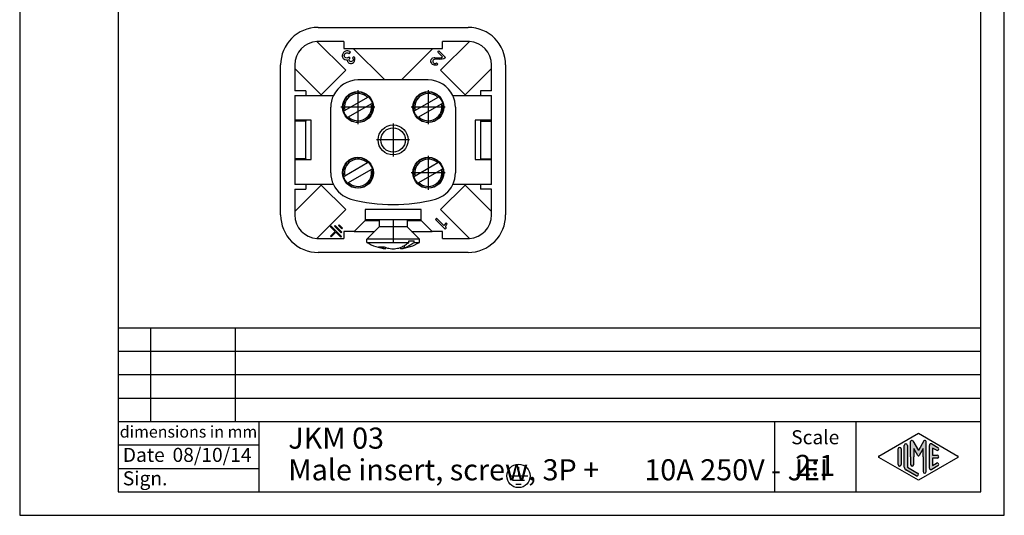
# Model space of a CAD drawing. Units: millimetres. Extents: x 0 to 105, y 0 to 149.
# Drawn here: x 0 to 105, y 0 to 53 of the extents above; entities that cross this region are included whole.
import ezdxf

# ---------------------------------------------------------------- set-up
doc = ezdxf.new("R2010")
doc.units = ezdxf.units.MM
doc.linetypes.add('DOT_CENTER', pattern=[14, 12, -1, 0, -1])
doc.layers.add('1', color=7, linetype='Continuous')
doc.styles.add('CONVERTER_11', font='ARIAL.TTF', dxfattribs={"width": 1.2})
doc.styles.add('CONVERTER_12', font='ARIAL.TTF', dxfattribs={"width": 1.38})

msp = doc.modelspace()

# ---------------------------------------------------------------- hatches: boundary and pattern name
at = {"layer": '1', "linetype": 'Continuous'}
h = msp.add_hatch(color=7, dxfattribs=at)
edge = h.paths.add_edge_path()
edge.add_line((94.6714836777047, 7.461250080083685), (94.6714836777047, 5.13501057401635))
edge.add_line((94.6714836777047, 5.13501057401635), (95.75477075328635, 4.510037261180798))
edge.add_arc((95.6714836777047, 4.365672996839351), 0.1666666666666783, -119.98163936884629, 60.018360631136716, ccw=False)
edge.add_line((95.5881966021231, 4.221308732497903), (94.50490952654155, 4.846282045333453))
edge.add_arc((94.6714836777047, 5.13501057401635), 0.3333333333333002, 180.0000000000104, 240.0183606311601, ccw=False)
edge.add_line((94.3381503443714, 5.13501057401629), (94.3381503443714, 7.461250080083685))
edge.add_arc((94.50481701103806, 7.461250080083685), 0.166666666666643, 0, 180, ccw=False)
h = msp.add_hatch(color=7, dxfattribs=at)
edge = h.paths.add_edge_path()
edge.add_arc((95.1373001172757, 7.865608656017285), 0.1324831062376427, 30.00000000001921, 180)
edge.add_line((95.00481701103806, 7.865608656017285), (95.00481701103806, 6.25))
edge.add_line((95.00481701103806, 6.25), (95.00481701103806, 5.423792536316455))
edge.add_arc((95.1714836777047, 5.423792536316455), 0.166666666666643, 180, 360)
edge.add_line((95.3381503443714, 5.423792536316455), (95.3381503443714, 6.25))
edge.add_line((95.3381503443714, 6.25), (95.3381503443714, 7.11602540378442))
edge.add_line((95.3381503443714, 7.11602540378442), (95.76598156072265, 6.375))
edge.add_arc((95.8381503443714, 6.41666666666663), 0.0833333333333545, 209.9999999999622, 330.0000000000231)
edge.add_line((95.9103191280201, 6.375), (96.3381503443714, 7.11602540378442))
edge.add_line((96.3381503443714, 7.11602540378442), (96.3381503443714, 6.25))
edge.add_line((96.3381503443714, 6.25), (96.3381503443714, 4.654134535300898))
edge.add_arc((96.5048170110381, 4.654134535300898), 0.1666666666666998, 180, 360)
edge.add_line((96.6714836777047, 4.654134535300898), (96.6714836777047, 7.865608656017285))
edge.add_arc((96.53900057146706, 7.865608656017285), 0.1324831062376433, 0, 149.9999999999716)
edge.add_line((96.42426683589305, 7.931850209136145), (95.8381503443714, 6.91666666666663))
edge.add_line((95.8381503443714, 6.91666666666663), (95.25203385284975, 7.931850209136145))
h = msp.add_hatch(color=7, dxfattribs=at)
edge = h.paths.add_edge_path()
edge.add_line((97.7548632687898, 6.93227043112688), (97.3381503443714, 7.17268173367597))
edge.add_line((97.3381503443714, 7.17268173367597), (97.3381503443714, 6.41666666666663))
edge.add_line((97.3381503443714, 6.41666666666663), (97.8381503443714, 6.41666666666663))
edge.add_arc((97.8381503443714, 6.25), 0.1666666666666847, -90, 90, ccw=False)
edge.add_line((97.8381503443714, 6.083333333333315), (97.3381503443714, 6.083333333333315))
edge.add_line((97.3381503443714, 6.083333333333315), (97.3381503443714, 5.32731826632397))
edge.add_line((97.3381503443714, 5.32731826632397), (97.7548632687898, 5.56772956887312))
edge.add_arc((97.8381503443714, 5.423365304531615), 0.1666666666666586, -60.0183606311665, 119.98163936883651, ccw=False)
edge.add_line((97.92143741995295, 5.279001040190165), (97.25477075328635, 4.894385655574865))
edge.add_arc((97.1714836777047, 5.038749919916315), 0.1666666666666003, 180, 299.98163936886306, ccw=False)
edge.add_line((97.0048170110381, 5.038749919916315), (97.0048170110381, 7.461250080083685))
edge.add_arc((97.1714836777047, 7.461250080083685), 0.1666666666667083, 60.018360631137, 180, ccw=False)
edge.add_line((97.25477075328635, 7.605614344425135), (97.92143741995295, 7.22099895980972))
edge.add_arc((97.8381503443714, 7.07663469546833), 0.1666666666666806, -119.98163936884589, 60.01836063115638, ccw=False)
h = msp.add_hatch(color=7, dxfattribs=at)
edge = h.paths.add_edge_path()
edge.add_line((94.00481701103806, 7.07663469546833), (94.00481701103806, 5.51962595863165))
edge.add_line((94.00481701103806, 5.51962595863165), (94.00481701103806, 5.423365304531615))
edge.add_arc((93.8381503443714, 5.423365304531615), 0.1666666666666998, 180, 360, ccw=False)
edge.add_line((93.6714836777047, 5.423365304531615), (93.6714836777047, 7.07663469546833))
edge.add_arc((93.8381503443714, 7.07663469546833), 0.1666666666666572, 0, 180, ccw=False)

# ---------------------------------------------------------------- linework, layer by layer
at = {"color": 7, "linetype": 'Continuous'}
for p, q in [((31.82400988321847, 52.02700244548778), (47.82400988321847, 52.02700244548777)), ((34.76586233802344, 47.45144508107309), (31.69370324714244, 50.52360417195406)), ((34.57400988321855, 50.52700244548775), (31.82400988321855, 50.52700244548775)), ((34.57400988321855, 50.52700244548775), (34.57400988321855, 49.77700244548775)), ((47.95431651929464, 50.52360417195408), (44.88215742841366, 47.45144508107309)), ((47.82400988321855, 50.52700244548775), (45.07400988321855, 50.52700244548775)), ((45.07400988321855, 49.77700244548775), (45.07400988321855, 50.52700244548775)), ((34.60325720379301, 49.41612150736959), (34.52370769090946, 49.33657199448605)), ((34.57400988321855, 49.77700244548775), (35.57400988321855, 49.77700244548775)), ((34.73583972526539, 49.49567102025304), (34.60325720379301, 49.41612150736959)), ((34.85516399459068, 49.5354457766948), (34.73583972526539, 49.49567102025304)), ((34.98774651606313, 49.5354457766948), (34.85516399459068, 49.5354457766948)), ((35.09381253324112, 49.50892927240031), (34.98774651606313, 49.5354457766948)), ((35.21313680256635, 49.44263801166406), (35.09381253324112, 49.50892927240031)), ((35.12032903753563, 49.21724772516083), (35.2794280633026, 49.37634675092781)), ((35.2794280633026, 49.37634675092781), (35.21313680256635, 49.44263801166406)), ((35.57400988321855, 49.77700244548775), (38.92400988321855, 46.42700244548779)), ((35.57400988321855, 49.77700244548775), (44.07400988321852, 49.77700244548775)), ((40.72400988321856, 46.42700244548776), (44.07400988321852, 49.77700244548775)), ((44.07400988321852, 49.77700244548775), (45.07400988321855, 49.77700244548775)), ((44.57710828083135, 49.39441992401531), (44.70969080230383, 49.52700244548778)), ((45.09418011457403, 48.87734809027262), (44.57710828083135, 49.39441992401531)), ((44.70969080230383, 49.52700244548778), (45.41237816610799, 48.82431508168365)), ((34.44415817802597, 49.20398947301359), (34.40438342158423, 49.08466520368839)), ((34.40438342158423, 49.08466520368839), (34.40438342158423, 48.95208268221589)), ((34.40438342158423, 48.95208268221589), (34.43089992587873, 48.84601666503789)), ((34.43089992587873, 48.84601666503789), (34.49719118661498, 48.72669239571269)), ((34.52370769090946, 49.33657199448605), (34.44415817802597, 49.20398947301359)), ((34.49719118661498, 48.72669239571269), (34.56348244735118, 48.66040113497645)), ((34.56348244735118, 48.66040113497645), (34.68280671667644, 48.5941098742402)), ((34.61651545594019, 49.03163219509943), (34.62977370808748, 49.12443996013019)), ((34.62977370808746, 48.93882443006865), (34.61651545594019, 49.03163219509943)), ((34.62977370808748, 49.12443996013019), (34.68280671667644, 49.20398947301359)), ((34.66954846452917, 48.87253316933244), (34.62977370808746, 48.93882443006865)), ((34.72258147311815, 48.81950016074342), (34.66954846452917, 48.87253316933244)), ((34.68280671667644, 49.20398947301359), (34.73583972526539, 49.25702248160257)), ((34.68280671667644, 48.5941098742402), (34.81538923814888, 48.56759336994571)), ((34.78887273385443, 48.77972540430166), (34.72258147311815, 48.81950016074342)), ((34.73583972526539, 49.25702248160257), (34.81538923814894, 49.31005549019157)), ((34.88168049888519, 48.76646715215442), (34.78887273385443, 48.77972540430166)), ((34.81538923814894, 49.31005549019157), (34.90819700317967, 49.32331374233882)), ((34.81538923814888, 48.56759336994571), (34.93471350747414, 48.58085162209295)), ((34.97448826391589, 48.77972540430166), (34.88168049888519, 48.76646715215442)), ((34.90819700317967, 49.32331374233882), (35.00100476821037, 49.31005549019157)), ((34.93471350747414, 48.58085162209295), (34.93471350747414, 48.52781861350398)), ((34.93471350747414, 48.52781861350398), (34.96123001176865, 48.39523609203148)), ((34.96123001176865, 48.39523609203148), (35.0142630203576, 48.31568657914802)), ((35.0540377767994, 48.83275841289067), (34.97448826391589, 48.77972540430166)), ((35.00100476821037, 49.31005549019157), (35.06729602894664, 49.27028073374983)), ((35.0142630203576, 48.31568657914802), (35.06729602894664, 48.26265357055899)), ((35.10707078538836, 48.88579142147965), (35.0540377767994, 48.83275841289067)), ((35.06729602894664, 49.27028073374983), (35.12032903753563, 49.21724772516083)), ((35.22639505471359, 48.76646715215443), (35.10707078538836, 48.88579142147965)), ((35.12032903753563, 48.58085162209297), (35.13358728968287, 48.64714288282926)), ((35.13358728968284, 48.5145603613568), (35.12032903753563, 48.58085162209297)), ((35.13358728968287, 48.64714288282926), (35.17336204612461, 48.71343414356542)), ((35.16010379397737, 48.46152735276773), (35.13358728968284, 48.5145603613568)), ((35.21313680256635, 48.40849434417874), (35.16010379397737, 48.46152735276773)), ((35.17336204612461, 48.71343414356542), (35.22639505471359, 48.76646715215443)), ((35.26616981115534, 48.38197783988423), (35.21313680256635, 48.40849434417874)), ((35.33246107189159, 48.36871958773699), (35.26616981115534, 48.38197783988423)), ((35.39875233262781, 48.38197783988423), (35.33246107189159, 48.36871958773699)), ((35.46504359336406, 48.42175259632599), (35.39875233262781, 48.38197783988423)), ((35.51807660195304, 48.47478560491497), (35.46504359336406, 48.42175259632599)), ((35.62414261913101, 48.92556617792141), (35.4783018455113, 48.77972540430168)), ((35.4783018455113, 48.77972540430168), (35.53133485410031, 48.72669239571267)), ((35.55785135839479, 48.5410768656512), (35.51807660195304, 48.47478560491497)), ((35.53133485410031, 48.72669239571267), (35.55785135839481, 48.67365938712369)), ((35.55785135839481, 48.67365938712369), (35.57110961054205, 48.60736812638747)), ((35.57110961054205, 48.60736812638747), (35.55785135839479, 48.5410768656512)), ((35.58436786268929, 48.27591182270626), (35.66391737557278, 48.35546133558975)), ((35.67717562772002, 48.87253316933241), (35.62414261913101, 48.92556617792141)), ((35.66391737557278, 48.35546133558975), (35.71695038416179, 48.43501084847325)), ((35.73020863630903, 48.79298365644891), (35.67717562772002, 48.87253316933241)), ((35.71695038416179, 48.43501084847325), (35.75672514060354, 48.55433511779851)), ((35.75672514060351, 48.66040113497648), (35.73020863630903, 48.79298365644891)), ((35.75672514060354, 48.55433511779851), (35.75672514060351, 48.66040113497648)), ((43.86116266487998, 48.46634227370795), (43.88767916917446, 48.59892479518042)), ((43.86116266487998, 48.36027625652996), (43.86116266487998, 48.46634227370795)), ((43.9009374213217, 48.24095198720475), (43.86116266487998, 48.36027625652996)), ((43.88767916917446, 48.59892479518042), (43.94071217776342, 48.67847430806388)), ((43.94071217776342, 48.67847430806388), (43.99374518635248, 48.73150731665291)), ((43.99374518635248, 48.73150731665291), (44.07329469923594, 48.78454032524189)), ((44.06003644708871, 48.4796005258552), (44.04677819494144, 48.41330926511895)), ((44.04677819494144, 48.41330926511895), (44.06003644708871, 48.3470180043827)), ((44.08655295138321, 48.53263353444419), (44.06003644708871, 48.4796005258552)), ((44.06003644708871, 48.3470180043827), (44.09981120353042, 48.2807267436465)), ((44.07329469923594, 48.78454032524189), (44.20587722070844, 48.81105682953641)), ((44.13958595997217, 48.58566654303318), (44.08655295138321, 48.53263353444419)), ((44.19261896856118, 48.61218304732767), (44.13958595997217, 48.58566654303318)), ((44.2589102292974, 48.62544129947493), (44.19261896856118, 48.61218304732767)), ((44.20587722070844, 48.81105682953641), (44.25891022929743, 48.81105682953638)), ((44.25891022929743, 48.81105682953638), (44.45778401150612, 48.79779857738913)), ((44.60362478512586, 48.62544129947493), (44.2589102292974, 48.62544129947493)), ((44.45778401150612, 48.79779857738913), (44.63014128942039, 48.78454032524189)), ((44.7494655587456, 48.61218304732767), (44.60362478512586, 48.62544129947493)), ((44.63014128942039, 48.78454032524189), (44.82901507162903, 48.79779857738913)), ((44.92182283666041, 48.62544129947493), (44.7494655587456, 48.61218304732767)), ((44.82901507162903, 48.79779857738913), (44.98811409739604, 48.82431508168362)), ((45.0676636102795, 48.63869955162215), (44.92182283666041, 48.62544129947493)), ((44.98811409739604, 48.82431508168362), (45.09418011457403, 48.87734809027262)), ((45.21350438389926, 48.67847430806391), (45.0676636102795, 48.63869955162215)), ((45.3328286532245, 48.74476556880016), (45.21350438389926, 48.67847430806391)), ((45.41237816610799, 48.82431508168365), (45.3328286532245, 48.74476556880016)), ((27.82400988321838, 32.02700244548777), (27.82400988321847, 48.02700244548781)), ((29.32400988321855, 48.02700244548777), (29.32400988321852, 47.66070735509756)), ((29.32400988321852, 47.66070735509756), (32.14956724763316, 44.83514999068289)), ((29.32400988321852, 47.66070735509756), (29.32400988321855, 45.27700244548775)), ((32.14956724763316, 44.83514999068289), (34.76586233802344, 47.45144508107309)), ((35.06729602894664, 48.26265357055899), (35.14684554183013, 48.20962056197001)), ((35.14684554183013, 48.20962056197001), (35.2794280633026, 48.18310405767551)), ((35.2794280633026, 48.18310405767551), (35.38549408048054, 48.18310405767552)), ((35.38549408048054, 48.18310405767552), (35.5048183498058, 48.22287881411725)), ((35.5048183498058, 48.22287881411725), (35.58436786268929, 48.27591182270626)), ((43.95397042991071, 48.16140247432125), (43.9009374213217, 48.24095198720475)), ((44.0335199427942, 48.08185296143779), (43.95397042991071, 48.16140247432125)), ((44.11306945567769, 48.02881995284878), (44.0335199427942, 48.08185296143779)), ((44.09981120353042, 48.2807267436465), (44.15284421211943, 48.2276937350575)), ((44.23239372500292, 47.98904519640702), (44.11306945567769, 48.02881995284878)), ((44.15284421211943, 48.2276937350575), (44.21913547285566, 48.18791897861574)), ((44.21913547285566, 48.18791897861574), (44.28542673359193, 48.17466072646849)), ((44.33845974218092, 47.98904519640702), (44.23239372500292, 47.98904519640702)), ((44.28542673359193, 48.17466072646849), (44.35171799432816, 48.18791897861574)), ((44.47104226365339, 48.01556170070154), (44.33845974218092, 47.98904519640702)), ((44.35171799432816, 48.18791897861574), (44.40475100291714, 48.21443548291023)), ((44.40475100291714, 48.21443548291023), (44.45778401150612, 48.26746849149924)), ((44.45778401150612, 48.26746849149924), (44.60362478512586, 48.1216277178795)), ((44.55059177653688, 48.06859470929051), (44.47104226365339, 48.01556170070154)), ((44.60362478512586, 48.1216277178795), (44.55059177653688, 48.06859470929051)), ((44.88215742841366, 47.45144508107309), (47.49845251880386, 44.83514999068284)), ((47.49845251880386, 44.83514999068284), (50.32400988321858, 47.66070735509757)), ((50.32400988321858, 47.66070735509757), (50.32400988321855, 48.02700244548777)), ((50.32400988321855, 45.27700244548775), (50.32400988321858, 47.66070735509757)), ((51.82400988321847, 48.02700244548777), (51.82400988321847, 32.02700244548774)), ((38.92400988321855, 46.42700244548779), (36.07400988321855, 46.42700244548777)), ((40.72400988321856, 46.42700244548776), (38.92400988321855, 46.42700244548779)), ((43.57400988321855, 46.42700244548777), (40.72400988321856, 46.42700244548776)), ((30.52400988321854, 45.27700244548775), (29.32400988321855, 45.27700244548775)), ((30.52400988321854, 45.27700244548775), (30.52400988321854, 44.77700244548777)), ((49.12400988321853, 45.27700244548775), (49.12400988321853, 44.77700244548777)), ((50.32400988321855, 45.27700244548775), (49.12400988321853, 45.27700244548775)), ((29.32400988321855, 44.77700244548777), (29.32400988321855, 42.12700244548777)), ((29.32400988321855, 44.77700244548777), (30.52400988321854, 44.77700244548777)), ((30.52400988321854, 44.77700244548777), (33.45723706159264, 44.77700244548777)), ((37.08102065367591, 44.57028060023787), (34.66699911276506, 43.17654461376342)), ((37.21565066973228, 44.64800927622694), (37.08102065367591, 44.57028060023787)), ((44.58102065367591, 44.57028060023787), (42.16699911276506, 43.17654461376342)), ((44.71565066973231, 44.64800927622694), (44.58102065367591, 44.57028060023787)), ((46.19078270484447, 44.77700244548777), (49.12400988321853, 44.77700244548777)), ((49.12400988321853, 44.77700244548777), (50.32400988321855, 44.77700244548777)), ((50.32400988321855, 42.12700244548777), (50.32400988321855, 44.77700244548777)), ((33.17400988321855, 36.52700244548777), (33.17400988321855, 43.52700244548777)), ((34.66699911276506, 43.17654461376342), (34.532369096724, 43.09881593773903)), ((35.06699911276125, 42.48372429073368), (37.48102065367591, 43.87746027721032)), ((37.48102065367591, 43.87746027721032), (37.61565066971845, 43.95518895321348)), ((42.16699911276506, 43.17654461376342), (42.032369096724, 43.09881593773903)), ((42.56699911276125, 42.48372429073368), (44.98102065367591, 43.87746027721032)), ((44.98102065367591, 43.87746027721032), (45.11565066971848, 43.95518895321348)), ((46.47400988321856, 43.52700244548777), (46.47400988321856, 36.52700244548777)), ((29.32400988321855, 42.12700244548777), (29.32400988321855, 42.02700244548775)), ((30.34574901365333, 42.12700244548777), (29.32400988321855, 42.12700244548777)), ((29.32400988321855, 42.02700244548775), (29.32400988321855, 38.02700244548775)), ((30.52400988321854, 42.02700244548775), (29.32400988321855, 42.02700244548775)), ((30.34574901365333, 42.02700244548775), (30.34574901365333, 42.12700244548777)), ((30.52400988321854, 42.12700244548777), (30.34574901365333, 42.12700244548777)), ((31.07400988321855, 42.12700244548777), (30.52400988321854, 42.12700244548777)), ((30.52400988321854, 42.12700244548777), (30.52400988321854, 42.02700244548775)), ((30.52400988321854, 38.02700244548775), (30.52400988321854, 42.02700244548775)), ((31.07400988321855, 37.92700244548777), (31.07400988321855, 42.12700244548777)), ((34.93236909671872, 42.40599561473051), (35.06699911276125, 42.48372429073368)), ((42.43236909671872, 42.40599561473051), (42.56699911276125, 42.48372429073368)), ((48.57400988321855, 42.12700244548777), (48.57400988321855, 37.92700244548777)), ((49.12400988321853, 42.12700244548777), (48.57400988321855, 42.12700244548777)), ((49.30227075278377, 42.12700244548777), (49.12400988321853, 42.12700244548777)), ((49.12400988321853, 42.12700244548777), (49.12400988321853, 42.02700244548775)), ((49.12400988321853, 42.02700244548775), (50.32400988321855, 42.02700244548775)), ((49.12400988321853, 42.02700244548775), (49.12400988321853, 38.02700244548775)), ((50.32400988321855, 42.12700244548777), (49.30227075278377, 42.12700244548777)), ((49.30227075278377, 42.02700244548775), (49.30227075278377, 42.12700244548777)), ((50.32400988321855, 42.02700244548775), (50.32400988321855, 42.12700244548777)), ((50.32400988321855, 38.02700244548775), (50.32400988321855, 42.02700244548775)), ((29.32400988321855, 38.02700244548775), (29.32400988321855, 37.92700244548777)), ((30.52400988321854, 38.02700244548775), (29.32400988321855, 38.02700244548775)), ((29.32400988321855, 37.92700244548777), (29.32400988321855, 35.27700244548777)), ((29.32400988321855, 37.92700244548777), (30.34574901365333, 37.92700244548777)), ((30.34574901365333, 37.92700244548777), (30.34574901365333, 38.02700244548775)), ((30.34574901365333, 37.92700244548777), (30.52400988321854, 37.92700244548777)), ((30.52400988321854, 38.02700244548775), (30.52400988321854, 37.92700244548777)), ((30.52400988321854, 37.92700244548777), (31.07400988321855, 37.92700244548777)), ((48.57400988321855, 37.92700244548777), (49.12400988321853, 37.92700244548777)), ((49.12400988321853, 38.02700244548775), (50.32400988321855, 38.02700244548775)), ((49.12400988321853, 38.02700244548775), (49.12400988321853, 37.92700244548777)), ((49.12400988321853, 37.92700244548777), (49.30227075278377, 37.92700244548777)), ((49.30227075278377, 37.92700244548777), (49.30227075278377, 38.02700244548775)), ((49.30227075278377, 37.92700244548777), (50.32400988321855, 37.92700244548777)), ((50.32400988321855, 37.92700244548777), (50.32400988321855, 38.02700244548775)), ((50.32400988321855, 35.27700244548777), (50.32400988321855, 37.92700244548777)), ((37.08102065367591, 37.57028060023787), (34.66699911276506, 36.17654461376342)), ((35.06699911276125, 35.48372429073368), (37.48102065367591, 36.87746027721032)), ((37.21565066973228, 37.64800927622694), (37.08102065367591, 37.57028060023787)), ((37.48102065367591, 36.87746027721032), (37.61565066971845, 36.95518895321348)), ((44.58102065367591, 37.57028060023787), (42.16699911276506, 36.17654461376342)), ((42.56699911276125, 35.48372429073368), (44.98102065367591, 36.87746027721032)), ((44.71565066973231, 37.64800927622694), (44.58102065367591, 37.57028060023787)), ((44.98102065367591, 36.87746027721032), (45.11565066971848, 36.95518895321348)), ((34.66699911276506, 36.17654461376342), (34.532369096724, 36.09881593773903)), ((42.16699911276506, 36.17654461376342), (42.032369096724, 36.09881593773903)), ((30.52400988321854, 35.27700244548777), (29.32400988321855, 35.27700244548777)), ((32.14956724763327, 35.21885490029271), (29.32400988321858, 32.39329753587801)), ((29.32400988321855, 34.77700244548775), (30.52400988321854, 34.77700244548775)), ((29.32400988321855, 34.77700244548775), (29.32400988321858, 32.39329753587801)), ((33.45723706159264, 35.27700244548777), (30.52400988321854, 35.27700244548777)), ((30.52400988321854, 35.27700244548777), (30.52400988321854, 34.77700244548775)), ((34.76586233802344, 32.60255980990239), (32.14956724763327, 35.21885490029271)), ((34.93236909671872, 35.40599561473051), (35.06699911276125, 35.48372429073368)), ((42.43236909671872, 35.40599561473051), (42.56699911276125, 35.48372429073368)), ((47.49845251880394, 35.21885490029257), (44.88215742841341, 32.60255980990261)), ((49.12400988321853, 35.27700244548777), (46.19078270484447, 35.27700244548777)), ((50.32400988321852, 32.393297535878), (47.49845251880394, 35.21885490029257)), ((50.32400988321855, 35.27700244548777), (49.12400988321853, 35.27700244548777)), ((49.12400988321853, 35.27700244548777), (49.12400988321853, 34.77700244548775)), ((50.32400988321855, 34.77700244548775), (49.12400988321853, 34.77700244548775)), ((50.32400988321852, 32.393297535878), (50.32400988321855, 34.77700244548775)), ((31.69370324714247, 29.53040071902144), (34.76586233802344, 32.60255980990239)), ((42.82400988321855, 32.62700244548777), (36.82400988321855, 32.62700244548777)), ((36.82400988321855, 32.62700244548777), (36.82400988321855, 31.52700244548777)), ((42.82400988321855, 31.52700244548777), (42.82400988321855, 32.62700244548777)), ((44.88215742841341, 32.60255980990261), (47.95431651929458, 29.53040071902149)), ((29.32400988321858, 32.39329753587801), (29.32400988321869, 32.02700244548816)), ((36.82400988321855, 31.52700244548777), (38.32400988321849, 31.52700244548777)), ((36.82400988321855, 31.52700244548777), (36.82400988321855, 31.42700244548777)), ((38.32400988321849, 31.52700244548777), (41.32400988321849, 31.52700244548777)), ((38.32400988321849, 31.52700244548777), (38.32400988321849, 30.74861549516859)), ((41.32400988321849, 31.52700244548777), (42.82400988321855, 31.52700244548777)), ((41.32400988321849, 31.52700244548777), (41.32400988321849, 30.74861549516859)), ((42.82400988321855, 31.42700244548776), (42.82400988321855, 31.52700244548777)), ((44.45745404151937, 31.69092498657234), (44.32487152004687, 31.55834246509987)), ((44.32487152004687, 31.55834246509987), (45.3855316918267, 30.49768229332004)), ((45.22643266605975, 30.92194636203196), (44.45745404151937, 31.69092498657234)), ((50.32400988321716, 32.0270024455124), (50.32400988321852, 32.393297535878)), ((33.18395769311455, 30.86615574269577), (33.11607544212062, 30.79827349170186)), ((33.11607544212062, 30.79827349170186), (33.64781974157295, 30.26652919224954)), ((34.31532854301302, 29.73478489279729), (33.18395769311455, 30.86615574269577)), ((33.56409829868044, 30.84805380909742), (33.63198054967434, 30.91593606009133)), ((34.29722660941467, 30.11492549836318), (33.56409829868044, 30.84805380909742)), ((33.63198054967434, 30.91593606009133), (34.36510886040857, 30.18280774935708)), ((34.0121211552402, 30.89783412649298), (34.0800034062341, 30.96571637748686)), ((34.34700692681018, 30.56294835492297), (34.0121211552402, 30.89783412649298)), ((34.0800034062341, 30.96571637748686), (34.41488917780411, 30.63083060591687)), ((34.41488917780411, 30.63083060591687), (34.34700692681018, 30.56294835492297)), ((35.67400988321855, 30.27700244548777), (36.82400988321855, 31.42700244548777)), ((36.82400988321855, 31.42700244548777), (38.32400988321849, 31.42700244548776)), ((38.32400988321849, 30.74861549516859), (37.02400988321848, 29.4486154951686)), ((41.32400988321849, 30.74861549516859), (38.32400988321849, 30.74861549516859)), ((41.32400988321849, 31.42700244548776), (42.82400988321855, 31.42700244548776)), ((41.32400988321849, 30.74861549516859), (42.62400988321851, 29.4486154951686)), ((42.82400988321855, 31.42700244548776), (43.97400988321856, 30.27700244548775)), ((45.47833945685743, 31.17385315282967), (45.22643266605975, 30.92194636203196)), ((45.3855316918267, 30.49768229332004), (45.49159770900467, 30.60374831049803)), ((45.45182295256295, 30.82913859700122), (45.47833945685748, 30.90868810988475)), ((45.45182295256295, 30.74958908411776), (45.45182295256295, 30.82913859700122)), ((45.46508120471019, 30.65678131908702), (45.45182295256295, 30.74958908411776)), ((45.49159770900467, 30.60374831049803), (45.46508120471019, 30.65678131908702)), ((45.58440547403542, 31.06778713565169), (45.47833945685743, 31.17385315282967)), ((45.47833945685748, 30.90868810988475), (45.50485596115193, 30.96172111847372)), ((45.50485596115193, 30.96172111847372), (45.55788896974092, 31.04127063135719)), ((45.55788896974092, 31.04127063135719), (45.58440547403542, 31.06778713565169)), ((31.82400988321855, 29.52700244548775), (34.57400988321855, 29.52700244548775)), ((33.64781974157295, 30.26652919224954), (33.15001656761761, 29.76872601829423)), ((33.15001656761761, 29.76872601829423), (33.21789881861146, 29.7008437673004)), ((33.21789881861146, 29.7008437673004), (33.71570199256679, 30.1986469412557)), ((33.71570199256679, 30.1986469412557), (34.24744629201909, 29.66690264180339)), ((34.24744629201909, 29.66690264180339), (34.31532854301302, 29.73478489279729)), ((34.36510886040857, 30.18280774935708), (34.29722660941467, 30.11492549836318)), ((35.67400988321855, 30.27700244548777), (34.57400988321855, 30.27700244548775)), ((34.57400988321855, 30.27700244548775), (34.57400988321855, 29.52700244548775)), ((35.67400988321855, 30.27700244548777), (37.85239683353767, 30.27700244548775)), ((42.62400988321851, 29.4486154951686), (37.02400988321848, 29.4486154951686)), ((37.02400988321848, 29.0986154951686), (37.02400988321848, 29.4486154951686)), ((41.79562293289935, 30.27700244548775), (43.97400988321856, 30.27700244548775)), ((42.62400988321851, 29.0986154951686), (42.62400988321851, 29.4486154951686)), ((45.07400988321855, 30.27700244548775), (43.97400988321856, 30.27700244548775)), ((45.07400988321855, 29.52700244548775), (45.07400988321855, 30.27700244548775)), ((45.07400988321855, 29.52700244548775), (47.82400988321855, 29.52700244548775)), ((37.02400988321848, 29.0986154951686), (41.50075896497042, 29.0986154951686)), ((38.6572836942607, 28.50432432516359), (38.6572836942607, 28.62975831665931)), ((39.01987488321849, 28.40639358273357), (39.01987488321849, 28.57835227171184)), ((40.6281448832185, 28.40639358273357), (40.6281448832185, 28.57835227171186)), ((40.99073607217629, 28.75244590183583), (40.99073607217629, 28.50432432516359)), ((41.50075896497042, 29.27700244548781), (42.06644438991965, 29.27700244548781)), ((41.50075896497042, 29.0986154951686), (41.50075896497042, 29.27700244548781)), ((42.06644438991965, 29.0986154951686), (42.06644438991965, 29.27700244548781)), ((42.06644438991965, 29.0986154951686), (42.62400988321851, 29.0986154951686)), ((47.82400988321847, 28.02700244548775), (31.82400988321838, 28.02700244548775))]:
    msp.add_line(p, q, dxfattribs=at)
for centre, radius in [((36.07400988321852, 43.52700244548777), 1.650000000000006), ((43.57400988321855, 43.52700244548777), 1.650000000000006), ((39.82400988321852, 40.02700244548775), 1.599999999999994), ((39.82400988321852, 40.02700244548775), 1.29999999999999), ((36.07400988321759, 36.52700244548661), 1.650000000000936), ((43.57400988321855, 36.52700244548777), 1.650000000000006)]:
    msp.add_circle(centre, radius, dxfattribs=at)
for centre, radius, start, end in [((31.82400988321847, 48.02700244548778), 4, 90, 179.9999999999996), ((47.82400988321847, 48.02700244548777), 4, 0, 90), ((31.82400988321847, 48.02700244548778), 2.499999999999973, 92.98776200293877, 180.0000000000003), ((31.82400988321847, 48.02700244548778), 2.499999999999972, 89.99999999999814, 92.98776200293877), ((47.82400988321847, 48.02700244548777), 2.500000000000009, 87.01223799705801, 89.9999999999982), ((47.82400988321847, 48.02700244548777), 2.500000000000078, 0, 87.01223799705801), ((36.07400988321852, 43.52700244548777), 2.900000000000006, 89.99999999999945, 154.4667710559208), ((43.57400988321855, 43.52700244548777), 2.900000000000015, 25.5332289440788, 90), ((36.07400988321852, 43.52700244548777), 2.899999999999977, 154.4667710559208, 180), ((36.07400988321852, 43.52700244548777), 1.599999999998631, 44.47751218517057, 195.5224878148468), ((36.0740098832196, 43.52700244548838), 1.449999999997417, 46.01339442390637, 193.9866055760942), ((36.0740098832194, 43.52700244548626), 1.599999999999077, 15.52248781406107, 44.47751218523099), ((43.57400988321855, 43.52700244548777), 1.599999999998637, 44.47751218517039, 195.5224878148465), ((43.5740098832196, 43.52700244548838), 1.449999999997417, 46.01339442390637, 193.9866055760942), ((43.57400988321943, 43.52700244548626), 1.59999999999907, 15.52248781406114, 44.47751218523099), ((43.57400988321855, 43.52700244548777), 2.900000000000006, 0, 25.5332289440788), ((36.0740098832194, 43.52700244548626), 1.600000000000913, 195.5224878147864, 224.4775121859225), ((36.07400988321852, 43.52700244548777), 1.600000000001349, 224.4775121859829, 15.52248781400072), ((36.07400988321852, 43.52700244548777), 1.45000000000139, 226.0133944240049, 13.98660557597458), ((43.57400988321943, 43.52700244548626), 1.600000000000947, 195.5224878147861, 224.4775121859216), ((43.57400988321855, 43.52700244548777), 1.600000000001369, 224.4775121859822, 15.52248781400072), ((43.57400988321855, 43.52700244548777), 1.45000000000141, 226.013394424004, 13.98660557597486), ((36.07400988321759, 36.52700244548661), 1.600000000000107, 44.47751218517681, 195.5224878148157), ((36.07400988322048, 36.52700244548687), 1.449999999997894, 46.01339442397256, 193.9866055760281), ((43.57400988321855, 36.52700244548777), 1.599999999998637, 44.47751218517039, 195.5224878148465), ((43.5740098832196, 36.52700244548838), 1.449999999997417, 46.01339442390637, 193.9866055760942), ((36.07400988321759, 36.52700244548661), 1.599999999999873, 224.4775121859767, 15.52248781403176), ((36.07400988321759, 36.52700244548661), 1.449999999999911, 226.0133944239996, 13.9866055760101), ((36.07400988321759, 36.52700244548661), 1.600000000000723, 15.52248781403176, 44.47751218517681), ((43.57400988321855, 36.52700244548777), 1.600000000001369, 224.4775121859822, 15.52248781400072), ((43.57400988321855, 36.52700244548777), 1.45000000000141, 226.013394424004, 13.98660557597486), ((43.57400988321943, 36.52700244548626), 1.59999999999907, 15.52248781406114, 44.47751218523099), ((36.07400988321815, 36.52700244548771), 2.899999999999601, 179.9999999999989, 205.5332289440813), ((36.07400988321759, 36.52700244548661), 1.599999999999267, 195.5224878148157, 224.4775121859767), ((43.57400988321943, 36.52700244548626), 1.600000000000947, 195.5224878147861, 224.4775121859216), ((43.57400988321855, 36.52700244548777), 2.900000000000015, 334.4667710559212, 0), ((36.07400988321759, 36.52700244548661), 2.899999999998638, 205.5332289440664, 254.7971154336751), ((43.57400988321855, 36.52700244548777), 2.899999999999995, 285.2028845663377, 334.4667710559212), ((39.82400988321852, 50.32654953950504), 17.2, 254.7971154336627, 285.2028845663376), ((31.82400988321838, 32.02700244548774), 4, 179.9999999999996, 270), ((31.82400988321838, 32.02700244548774), 2.499999999999691, 179.9999999999904, 267.0122379970639), ((47.82400988321855, 32.02700244548775), 4.000000000000004, 269.9999999999989, 359.9999999999998), ((47.82400988321855, 32.02700244548775), 2.499999999999955, 272.9877620029388, 5.6491e-10), ((31.82400988321838, 32.02700244548774), 2.499999999999985, 267.0122379970639, 270.0000000000039), ((47.82400988321855, 32.02700244548775), 2.500000000000004, 270, 272.9877620029388), ((39.82400988321849, 33.94835775636145), 5.600000000000001, 239.9999999999999, 261.7440417741731), ((39.82400988321849, 33.94835775636145), 5.6, 278.2559582258272, 300.0000000000002)]:
    msp.add_arc(centre, radius, start, end, dxfattribs=at)
for points, knots in [([(38.6572836942607, 28.50432432516359), (38.59762337740413, 28.52475284858734), (38.47762978030252, 28.56584034858551), (38.36191312121835, 28.61776870995715), (38.30373030366742, 28.64387851707699)], [0, 0, 0, 0, 0.1890725145901293, 0.380277773671406, 0.380277773671406, 0.380277773671406, 0.380277773671406]), ([(39.01987488321849, 28.40639358273357), (38.9587067898434, 28.41724743147692), (38.83496447498724, 28.43920465674551), (38.71695760541451, 28.48245394302755), (38.6572836942607, 28.50432432516359)], [0, 0, 0, 0, 0.185977357432991, 0.3762299641296898, 0.3762299641296898, 0.3762299641296898, 0.3762299641296898]), ([(38.86941572861666, 28.64387851707699), (38.92759854616759, 28.61776870995715), (39.04331520525177, 28.56584034858551), (39.16330880235336, 28.52475284858732), (39.22296911920994, 28.50432432516359)], [0, 0, 0, 0, 0.1912052590812846, 0.3802777736714127, 0.3802777736714127, 0.3802777736714127, 0.3802777736714127]), ([(39.22296911920994, 28.50432432516359), (39.32239363253188, 28.48240900109589), (39.52092969531351, 28.43864735744065), (39.72308937951387, 28.41713352976312), (39.82400988321849, 28.40639358273357)], [0, 0, 0, 0, 0.305172172033696, 0.6093837263158924, 0.6093837263158924, 0.6093837263158924, 0.6093837263158924]), ([(39.82400988321849, 28.40639358273357), (39.92493038692311, 28.41713352976312), (40.12709007112345, 28.43864735744063), (40.32562613390506, 28.48240900109587), (40.425050647227, 28.50432432516358)], [0, 0, 0, 0, 0.3042115542821806, 0.6093837263158633, 0.6093837263158633, 0.6093837263158633, 0.6093837263158633]), ([(40.425050647227, 28.50432432516358), (40.48471096408358, 28.52475284858732), (40.60470456118521, 28.56584034858548), (40.72042122026941, 28.61776870995716), (40.77860403782033, 28.643878517077)], [0, 0, 0, 0, 0.1890725145901549, 0.380277773671461, 0.380277773671461, 0.380277773671461, 0.380277773671461]), ([(40.99073607217629, 28.50432432516359), (40.93106216102249, 28.48245394302755), (40.81305529144976, 28.43920465674552), (40.68931297659359, 28.41724743147692), (40.6281448832185, 28.40639358273357)], [0, 0, 0, 0, 0.1902526066966977, 0.3762299641296825, 0.3762299641296825, 0.3762299641296825, 0.3762299641296825]), ([(40.77860403782033, 28.643878517077), (40.90388224115227, 28.7075794539089), (41.15849576613172, 28.83704429645621), (41.38546568830587, 29.01050376252904), (41.50075896497042, 29.0986154951686)], [0, 0, 0, 0, 0.4206786595505464, 0.8549809765869169, 0.8549809765869169, 0.8549809765869169, 0.8549809765869169]), ([(41.34428946276957, 28.64387851707699), (41.28610664521864, 28.61776870995715), (41.17038998613447, 28.5658403485855), (41.05039638903285, 28.52475284858733), (40.99073607217629, 28.50432432516359)], [0, 0, 0, 0, 0.1912052590812846, 0.380277773671406, 0.380277773671406, 0.380277773671406, 0.380277773671406]), ([(42.06644438991965, 29.0986154951686), (41.95115111325511, 29.01050376252905), (41.72418119108096, 28.8370442964562), (41.46956766610151, 28.7075794539089), (41.34428946276957, 28.64387851707699)], [0, 0, 0, 0, 0.4343023170363746, 0.8549809765869164, 0.8549809765869164, 0.8549809765869164, 0.8549809765869164])]:
    msp.add_open_spline(points, degree=3, knots=knots, dxfattribs=at)
msp.add_open_spline([(38.30373030366742, 28.64387851707699), (38.39801120764864, 28.63634841025853), (38.58657301614203, 28.62128821656508), (38.77513482463544, 28.63634841025854), (38.86941572861666, 28.64387851707699)], degree=3, dxfattribs=at)
at = {"layer": '1', "color": 7, "linetype": 'Continuous'}
for p, q in [((0, 148.4999999999998), (0, 0)), ((105.0000000000001, 0), (105.0000000000001, 148.5000000000001)), ((10.50000000000006, 146.0000000000001), (10.50000000000006, 2.49999999999994)), ((102.5000000000001, 2.49999999999994), (102.5000000000001, 146.0000000000001)), ((10.50000000000006, 20), (102.5000000000001, 20)), ((14.00000000000006, 17.5), (14.00000000000006, 20)), ((23.00000000000011, 17.5), (23.00000000000011, 20)), ((10.50000000000006, 17.5), (102.5000000000001, 17.5)), ((14.00000000000006, 15), (14.00000000000006, 17.5)), ((23.00000000000011, 15), (23.00000000000011, 17.5)), ((10.50000000000006, 15), (102.5000000000001, 15)), ((14.00000000000006, 12.5), (14.00000000000006, 15)), ((23.00000000000011, 12.5), (23.00000000000011, 15)), ((10.50000000000006, 12.5), (102.5000000000001, 12.5)), ((14.00000000000006, 10), (14.00000000000006, 12.5)), ((23.00000000000011, 10), (23.00000000000011, 12.5)), ((10.50000000000006, 10), (102.5000000000001, 10)), ((10.50000000000006, 10), (10.50000000000006, 2.49999999999994)), ((25.50000000000005, 10), (25.50000000000005, 2.5)), ((80.50000000000006, 10), (80.50000000000006, 2.5)), ((89.17630068874276, 10), (89.17630068874276, 2.5)), ((91.6299327068006, 6.32218213217067), (95.8381503443714, 8.75)), ((95.8381503443714, 8.75), (100.0463679819422, 6.32218213217067)), ((10.50000000000006, 7.49999999999994), (25.50000000000005, 7.49999999999994)), ((94.3381503443714, 5.13501057401629), (94.3381503443714, 7.46125008008369)), ((94.6714836777047, 7.46125008008369), (94.6714836777047, 5.13501057401635)), ((95.00481701103806, 6.25), (95.00481701103806, 7.86560865601728)), ((95.25203385284975, 7.93185020913614), (95.8381503443714, 6.91666666666663)), ((96.42426683589305, 7.93185020913614), (95.8381503443714, 6.91666666666663)), ((96.6714836777047, 4.6541345353009), (96.6714836777047, 7.86560865601728)), ((97.0048170110381, 5.03874991991631), (97.0048170110381, 7.46125008008369)), ((97.25477075328635, 7.60561434442513), (97.92143741995295, 7.22099895980972)), ((93.6714836777047, 5.42336530453161), (93.6714836777047, 7.07663469546833)), ((94.00481701103806, 7.07663469546833), (94.00481701103806, 5.51962595863165)), ((95.3381503443714, 7.11602540378442), (95.3381503443714, 6.25)), ((95.76598156072265, 6.375), (95.3381503443714, 7.11602540378442)), ((96.3381503443714, 7.11602540378442), (95.9103191280201, 6.375)), ((96.3381503443714, 6.25), (96.3381503443714, 7.11602540378442)), ((97.3381503443714, 7.17268173367597), (97.3381503443714, 6.41666666666663)), ((97.7548632687898, 6.93227043112688), (97.3381503443714, 7.17268173367597)), ((97.3381503443714, 6.41666666666663), (97.8381503443714, 6.41666666666663)), ((95.8381503443714, 3.75), (91.6299327068006, 6.17781786782928)), ((94.00481701103806, 5.51962595863165), (94.00481701103806, 5.42336530453161)), ((95.00481701103806, 6.25), (95.00481701103806, 5.42379253631645)), ((95.3381503443714, 5.42379253631645), (95.3381503443714, 6.25)), ((100.0463679819422, 6.17781786782928), (95.8381503443714, 3.75)), ((96.3381503443714, 6.25), (96.3381503443714, 4.6541345353009)), ((97.92143741995295, 5.27900104019017), (97.25477075328635, 4.89438565557487)), ((97.3381503443714, 6.08333333333332), (97.3381503443714, 5.32731826632397)), ((97.8381503443714, 6.08333333333332), (97.3381503443714, 6.08333333333332)), ((97.3381503443714, 5.32731826632397), (97.7548632687898, 5.56772956887312)), ((10.50000000000006, 4.99999999999993), (25.50000000000005, 4.99999999999993)), ((52.19286005975274, 4.20051792171099), (53.18830080438587, 4.20051792171099)), ((53.18830080438587, 5.13608019125027), (53.18830080438587, 4.20051792171099)), ((53.18830080438587, 4.20051792171099), (54.18880922954897, 4.20051792171099)), ((95.5881966021231, 4.2213087324979), (94.50490952654155, 4.84628204533345)), ((94.6714836777047, 5.13501057401635), (95.75477075328635, 4.5100372611808)), ((52.54414711363685, 3.7614091043558), (53.83752217566481, 3.7614091043558)), ((52.89543416752101, 3.32230028700066), (53.4862351217807, 3.32230028700066)), ((10.50000000000006, 2.49999999999994), (102.5000000000001, 2.49999999999994)), ((0, 0), (105.0000000000001, 0))]:
    msp.add_line(p, q, dxfattribs=at)
at = {"layer": '1', "color": 7, "linetype": 'DOT_CENTER'}
for p, q in [((36.07400988321852, 45.34200244548777), (36.07400988321852, 41.71200244548777)), ((43.57400988321855, 45.34200244548777), (43.57400988321855, 41.71200244548778)), ((37.88900988321855, 43.52700244548777), (34.25900988321853, 43.52700244548777)), ((45.38900988321855, 43.52700244548777), (41.75900988321855, 43.52700244548777)), ((39.82400988321852, 41.78700244548774), (39.82400988321852, 38.26700244548776)), ((41.58400988321851, 40.02700244548775), (38.06400988321853, 40.02700244548775)), ((43.57400988321855, 38.34200244548777), (43.57400988321855, 34.71200244548778)), ((45.38900988321855, 36.52700244548777), (41.75900988321855, 36.52700244548777)), ((39.82400988321849, 31.52700244548777), (39.82400988321849, 29.09861549516857))]:
    msp.add_line(p, q, dxfattribs=at)
at = {"layer": '1', "color": 7, "linetype": 'Continuous'}
msp.add_circle((53.19083464465083, 4.19798408144603), 1.247468231122646, dxfattribs=at)
for centre, radius, start, end in [((94.50481701103806, 7.46125008008369), 0.166666666666643, 0, 180), ((95.1373001172757, 7.86560865601728), 0.1324831062376427, 30.00000000001921, 180), ((96.53900057146706, 7.86560865601728), 0.1324831062376433, 0, 149.9999999999716), ((97.1714836777047, 7.46125008008369), 0.1666666666667083, 60.01836063113698, 180), ((91.67157624459145, 6.25), 0.0833333333333132, 119.9816393688962, 240.0183606311243), ((93.8381503443714, 7.07663469546833), 0.1666666666666572, 0, 180), ((95.8381503443714, 6.41666666666663), 0.0833333333333545, 209.9999999999622, 330.0000000000231), ((97.8381503443714, 7.07663469546833), 0.1666666666666806, 240.018360631154, 60.01836063115638), ((97.8381503443714, 6.25), 0.1666666666666847, 270, 90), ((100.0047244441514, 6.25), 0.0833333333333364, 299.9816393688419, 60.01836063113769), ((93.8381503443714, 5.42336530453161), 0.1666666666666998, 180, 0), ((95.1714836777047, 5.42379253631645), 0.166666666666643, 180, 0), ((97.8381503443714, 5.42336530453161), 0.1666666666666586, 299.9816393688334, 119.9816393688365), ((94.6714836777047, 5.13501057401635), 0.3333333333333002, 180.0000000000104, 240.0183606311601), ((95.6714836777047, 4.36567299683935), 0.1666666666666783, 240.0183606311536, 60.01836063113668), ((96.5048170110381, 4.6541345353009), 0.1666666666666998, 180, 0), ((97.1714836777047, 5.03874991991631), 0.1666666666666003, 180, 299.981639368863)]:
    msp.add_arc(centre, radius, start, end, dxfattribs=at)

# ---------------------------------------------------------------- texts
at = {"layer": '1', "color": 7}
for s, insert, char_height, attachment_point, line_spacing_factor, style in [('dimensions in mm', (18.00000000000005, 8.74999999999997), 1.25, 5, 0.60024009603842, 'CONVERTER_12'), ('JKM 03\\PMale insert, screw, 3P +       10A 250V - JEI', (28.63815034437141, 6.25), 2.25, 4, 0.90036014405762, 'CONVERTER_11'), ('Scale', (84.8381503443714, 8.13031971037799), 1.5, 5, 1.32052821128451, 'CONVERTER_11'), ('Date', (11.00000000000006, 6.24999999999994), 1.5, 4, 1.32052821128451, 'CONVERTER_11'), ('08/10/14', (16.30000000000005, 6.24999999999994), 1.5, 4, 1.32052821128451, 'CONVERTER_11'), ('2:1', (84.8381503443714, 5.03031971037803), 2.25, 5, 1.32052821128451, 'CONVERTER_11'), ('Sign.', (11.00000000000006, 3.74999999999994), 1.5, 4, 1.32052821128451, 'CONVERTER_11')]:
    msp.add_mtext(s, dxfattribs=dict(at, insert=insert, char_height=char_height, attachment_point=attachment_point, line_spacing_factor=line_spacing_factor, style=style))

doc.saveas('drawing.dxf')
